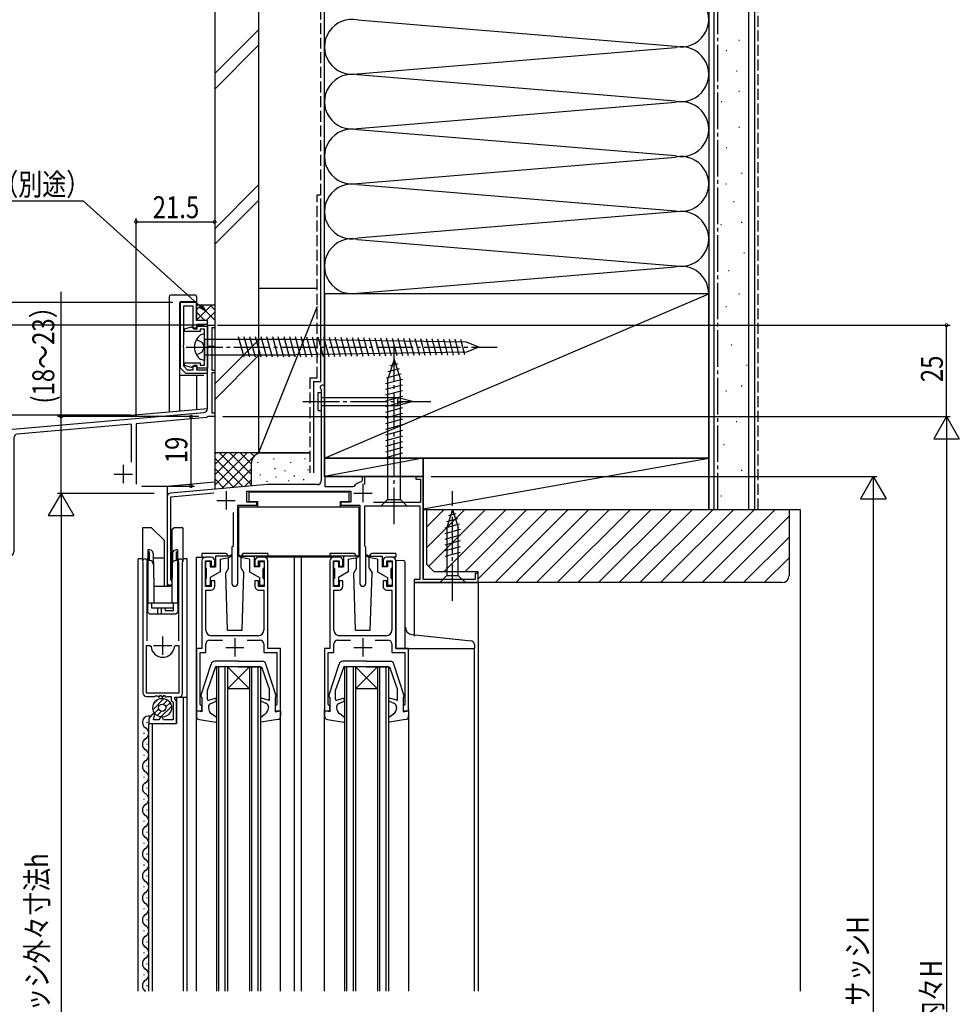
# Model space of a CAD drawing. Extents: x 0 to 990, y 0 to 1603.
# Drawn here: x 177 to 434, y 983 to 1253 of the extents above; entities that cross this region are included whole.
import ezdxf

# ---------------------------------------------------------------- set-up
doc = ezdxf.new("R2010")
doc.units = 0
doc.linetypes.add('YCENTER_1', pattern=[13, 10, -1, 1, -1])
doc.linetypes.add('YHIDDEN_1', pattern=[4, 3, -1])
doc.layers.get('0').update_dxf_attribs({"linetype": 'CONTINUOUS'})
for name, color, linetype in [('YKK_11', 7, 'CONTINUOUS'), ('YKK_12', 2, 'CONTINUOUS'), ('YKK_13', 4, 'CONTINUOUS'), ('YKK_D', 6, 'CONTINUOUS'), ('YSS_K', 3, 'CONTINUOUS')]:
    doc.layers.add(name, color=color, linetype=linetype)
doc.styles.get("Standard").update_dxf_attribs({"font": 'txt', "bigfont": 'BIGFONT'})

# ---------------------------------------------------------------- blocks, each defined once
blk = doc.blocks.new('YKKAP-23')
at = {"color": 0, "linetype": 'ByBlock', "ltscale": 0.5}
for p, q in [((42, 53.95), (42.1, 53.73)), ((43, 30), (43, 54.4)), ((42.1, 53.73), (42.1, 28.8)), ((43.2, 29.8), (43, 30)), ((43.2, 27.2), (43.2, 29.8)), ((54, 30), (53.3, 30)), ((53.3, 30), (53.3, 28.86)), ((54, 27.87), (54, 30)), ((70, 30), (68, 30)), ((68, 30), (68, 29.3)), ((70, 1.9), (70, 30)), ((27.43, 27.8), (0.91, 25.48)), ((41.1, 27.8), (27.43, 27.8)), ((50.75, 27.2), (43.2, 27.2)), ((50.99, 27.32), (50.75, 27.2)), ((53.3, 28.86), (53.04, 28.57)), ((68, 29.3), (69.2, 29.3)), ((69.2, 29.3), (69.2, 22.9)), ((0, 24.48), (0, 1)), ((1, 24.48), (12.79, 25.52)), ((1, 1.8), (1, 24.48)), ((21.8, 23), (21.8, 26)), ((21.8, 26), (50.2, 26)), ((50.2, 26), (50.2, 23)), ((19.3, 0.8), (19.3, 22.2)), ((19.3, 22.2), (24.5, 22.2)), ((24.5, 23), (21.8, 23)), ((24.5, 22.2), (24.5, 23)), ((50.2, 23), (47.5, 23)), ((47.5, 23), (47.5, 22.2)), ((47.5, 22.2), (52.7, 22.2)), ((52.7, 22.2), (52.7, 0.8)), ((54, 11), (54, 22)), ((54, 22), (69.1, 22)), ((69.2, 22.9), (56.42, 22.9)), ((69.1, 22), (69.1, 1.9)), ((18, 20.18), (18, 11)), ((18, 11), (17.7, 10.7)), ((54.3, 10.7), (54, 11)), ((17.7, 10.7), (17.7, 0.8)), ((54.3, 0.8), (54.3, 10.7)), ((85, 3.5), (84.2, 3.5)), ((84.2, 3.5), (84.2, 1.9)), ((85, 1), (85, 3.5)), ((1.12, 1.56), (1, 1.8)), ((69.1, 1.9), (67.5, 1.9)), ((67.5, 1.9), (67.5, 1)), ((67.5, 1), (85, 1)), ((84.2, 1.9), (70, 1.9))]:
    blk.add_line(p, q, dxfattribs=at)
at = {"color": 2, "ltscale": 0.5}
for p, q in [((53.5, 28), (53.5, 23)), ((16.1, 26), (16.1, 21)), ((51, 25.5), (56, 25.5)), ((13.6, 23.5), (18.6, 23.5))]:
    blk.add_line(p, q, dxfattribs=at)
at = {"color": 0, "linetype": 'ByBlock', "ltscale": 0.5}
for centre, radius, start, end in [((42.4, 54.4), 0.6, 0, 228.1897), ((41.1, 28.8), 1, 270, 0), ((53.5, 25.5), 3.1, 98.4568, 143.9691), ((1, 24.48), 1, 95.0001, 180), ((0.7, 1), 0.7, 179.9988, 53.1273), ((18.5, 0.8), 0.8, 179.9989, 359.9989), ((53.5, 0.8), 0.8, 180, 0)]:
    blk.add_arc(centre, radius, start, end, dxfattribs=at)
blk = doc.blocks.new('YKKAP-27')
at = {"color": 0, "linetype": 'ByBlock', "ltscale": 0.5}
for p, q in [((93.5, 40.17), (93.5, 63)), ((93.5, 63), (95.5, 63)), ((95.5, 62.3), (94.7, 62.3)), ((94.7, 62.3), (94.7, 50.7)), ((95.5, 63), (95.5, 62.3)), ((94.7, 50.7), (95.5, 50.7)), ((95.5, 50), (94.7, 50)), ((94.7, 50), (94.7, 39)), ((95.5, 50.7), (95.5, 50)), ((39.2, 34.5), (92.59, 39.17)), ((93.23, 37.72), (74, 36.04)), ((93.45, 37.86), (93.23, 37.72)), ((93.71, 38), (93.45, 37.86)), ((95.5, 38), (93.71, 38)), ((94.7, 39), (95.5, 39)), ((95.5, 39), (95.5, 38)), ((72.8, 35.93), (41.51, 33.2)), ((72.8, 25.53), (72.8, 35.93)), ((74, 36.04), (74, 19.5)), ((0, 1), (0, 32.5)), ((2, 34.5), (39.2, 34.5)), ((17.3, 33), (6.62, 33)), ((17.6, 32.7), (17.3, 33)), ((17.8, 32.5), (17.6, 32.7)), ((22.8, 32.5), (17.8, 32.5)), ((23, 32.7), (22.8, 32.5)), ((23.3, 33), (23, 32.7)), ((38.4, 33), (23.3, 33)), ((39.4, 9), (39.4, 32)), ((40.6, 32.2), (40.6, 1)), ((1.2, 27.73), (1.2, 9)), ((1.2, 9), (2.4, 9)), ((37.9, 9), (39.4, 9)), ((2.5, 8), (1, 8)), ((1, 8), (1, 1)), ((2.5, 6.5), (2.5, 8)), ((3.4, 6.5), (2.5, 6.5)), ((3.4, 8), (3.4, 6.5)), ((36.9, 6.5), (36.9, 8)), ((37.8, 6.5), (36.9, 6.5)), ((39.3, 8), (37.8, 8)), ((37.8, 8), (37.8, 6.5)), ((39.3, 1), (39.3, 8)), ((1, 1), (2.5, 1)), ((2.4, 0), (1, 0)), ((2.5, 1), (2.5, 2.5)), ((2.5, 2.5), (3.4, 2.5)), ((3.4, 2.5), (3.4, 1)), ((36.9, 1), (36.9, 2.5)), ((36.9, 2.5), (37.8, 2.5)), ((37.8, 2.5), (37.8, 1)), ((37.8, 1), (39.3, 1)), ((39.6, 0), (37.9, 0))]:
    blk.add_line(p, q, dxfattribs=at)
at = {"color": 2, "ltscale": 0.5}
for p, q in [((3.4, 33.4), (3.4, 28.4)), ((0.9, 30.9), (5.9, 30.9)), ((70.5, 24.8), (70.5, 19.8)), ((68, 22.3), (73, 22.3))]:
    blk.add_line(p, q, dxfattribs=at)
at = {"color": 0, "linetype": 'ByBlock', "ltscale": 0.5}
for centre, radius, start, end in [((92.5, 40.17), 1, 275, 0), ((2, 32.5), 2, 90, 180), ((38.4, 32), 1, 0, 90), ((41.6, 32.2), 1, 95, 180), ((2.4, 8), 1, 0, 90), ((37.9, 8), 1, 90, 180), ((1, 1), 1, 180, 270), ((2.4, 1), 1, 270, 0), ((37.9, 1), 1, 180, 270), ((39.6, 1), 1, 270, 0)]:
    blk.add_arc(centre, radius, start, end, dxfattribs=at)
blk = doc.blocks.new('YKKAP-28')
at = {"color": 0, "linetype": 'ByBlock', "ltscale": 0.5}
for p, q in [((117.496913, 493.502082), (117.496913, 469.502128)), ((119.996913, 494.502098), (118.496913, 494.502098)), ((118.496913, 486.502128), (118.496913, 493.502128)), ((118.496913, 493.502128), (119.996913, 493.502128)), ((119.996913, 493.502128), (119.996913, 492.002098)), ((120.996913, 492.002098), (120.996913, 493.502067)), ((131.996913, 493.502098), (131.996913, 492.002098)), ((134.496913, 494.502113), (132.996913, 494.502113)), ((132.996913, 492.002098), (132.996913, 493.502128)), ((132.996913, 493.502128), (134.496913, 493.502128)), ((134.496913, 493.502128), (134.496913, 486.502128)), ((135.496913, 469.502111), (135.496913, 493.502098)), ((119.996913, 492.002098), (120.996913, 492.002098)), ((131.996913, 492.002098), (132.996913, 492.002098)), ((120.996913, 488.002113), (119.996913, 488.002113)), ((119.996913, 488.002113), (119.996913, 486.502128)), ((120.996913, 486.502113), (120.996913, 488.002113)), ((132.996913, 488.002113), (131.996913, 488.002113)), ((131.996913, 488.002113), (131.996913, 486.502128)), ((132.996913, 486.502128), (132.996913, 488.002113)), ((119.996913, 486.502128), (118.496913, 486.502128)), ((118.596904, 474.502099), (118.596904, 485.502128)), ((118.596904, 485.502128), (119.996913, 485.502128)), ((134.496913, 486.502128), (132.996913, 486.502128)), ((132.996913, 485.502128), (134.396907, 485.502128)), ((134.396907, 485.502128), (134.396907, 474.502112)), ((119.596904, 471.802116), (123.114612, 471.802116)), ((132.896909, 473.002112), (120.096906, 473.002099)), ((129.879236, 471.80207), (133.396907, 471.80207)), ((117.496913, 469.502128), (115.996913, 469.502128)), ((115.996913, 469.502128), (115.996913, 452.502128)), ((116.99691, 454.202128), (116.99691, 468.402122)), ((116.99691, 468.402122), (118.596904, 468.402122)), ((118.596904, 468.402122), (118.596904, 470.802116)), ((134.396907, 470.80207), (134.396907, 468.402107)), ((134.396907, 468.402107), (137.996901, 468.402107)), ((138.996913, 469.502131), (135.496913, 469.502111)), ((137.996901, 468.402107), (137.996901, 454.20212)), ((138.996913, 452.502128), (138.996913, 469.502131)), ((115.996913, 452.502128), (117.496913, 452.502128)), ((117.19691, 454.002128), (116.99691, 454.202128)), ((117.496913, 453.702125), (117.196895, 454.002128)), ((117.496913, 452.502128), (117.496913, 453.70211)), ((137.796901, 454.00212), (137.496906, 453.702125)), ((137.496913, 453.702125), (137.496913, 452.502128)), ((137.496913, 452.502128), (138.996913, 452.502128)), ((137.996901, 454.20212), (137.796901, 454.00212))]:
    blk.add_line(p, q, dxfattribs=at)
at = {"color": 2, "ltscale": 0.5}
for p, q in [((126.496913, 472.302101), (126.496913, 467.302101)), ((123.996913, 469.802101), (128.996913, 469.802101))]:
    blk.add_line(p, q, dxfattribs=at)
at = {"color": 0, "linetype": 'ByBlock', "ltscale": 0.5}
for centre, radius, start, end in [((118.496913, 493.502082), 1.000015, 89.99998128, 180.00001985), ((119.996913, 493.502082), 1, 0, 90.00089801), ((132.996913, 493.502098), 1.000015, 89.99998128, 180.00001985), ((134.496913, 493.502098), 1, 0, 89.99998128), ((119.996913, 486.502128), 1, 270.00000112, 359.99912296), ((132.996913, 486.502128), 1, 180.00001985, 270.00000112), ((120.096904, 474.502099), 1.5, 180.00001985, 270.00000112), ((132.896907, 474.502112), 1.5, 270.00000112, 0), ((119.596904, 470.802116), 1, 89.99998128, 180.00001985), ((133.396907, 470.80207), 1, 0, 89.99998128)]:
    blk.add_arc(centre, radius, start, end, dxfattribs=at)
blk = doc.blocks.new('YKKAP-26')
at = {"color": 2, "ltscale": 0.5}
for p, q in [((5.5, 26.2), (5.5, 21.2)), ((3, 23.7), (8, 23.7))]:
    blk.add_line(p, q, dxfattribs=at)
at = {"color": 0, "linetype": 'ByBlock', "ltscale": 0.5}
blk.add_lwpolyline([(1.2, 22.4), (1.2, 1.07), (1.23, 0.94, -1.61588), (0.07, 0.94), (0.1, 1.07), (0.1, 36.6, -0.414213), (1.1, 37.6), (3.28, 37.6), (3.54, 37.45), (4.04, 37.42), (4.42, 37.93), (4.92, 37.27), (5.42, 37.93), (5.92, 37.27), (6.26, 37.72), (6.58, 37.72), (6.82, 37.6), (7.8, 37.6), (7.8, 38.71), (8.3, 39.21), (8.3, 44), (5.73, 44), (5.22, 43.1), (4.98, 43.1), (4.46, 44), (2.93, 44), (3.36, 42.4), (2.8, 42.4), (2.14, 43.06, -0.198912), (1.7, 44.12), (1.7, 45), (9.3, 45), (9.3, 38.8), (8.8, 38.3), (8.8, 37.8), (9.9, 37.8, -0.414213), (10.9, 36.8), (10.9, 1.07), (10.93, 0.94, -1.615918), (9.77, 0.94), (9.8, 1.07), (9.8, 22.4)], format="xyb", dxfattribs=at)
blk.add_lwpolyline([(9.9, 23.7), (9.9, 36.7), (1.1, 36.7), (1.1, 23.7), (2.01, 23.7), (2.31, 23.97, -0.917659), (8.69, 23.97), (8.99, 23.7)], format="xyb", close=True, dxfattribs=at)
blk.add_lwpolyline([(9.9, 23.7), (9.9, 36.7)], dxfattribs=at)
blk = doc.blocks.new('YKKAP-29')
at = {"color": 0, "linetype": 'ByBlock', "ltscale": 0.5}
for p, q in [((152.496928, 493.502082), (152.496928, 469.502128)), ((154.996928, 494.502098), (153.496928, 494.502098)), ((153.496928, 486.502128), (153.496928, 493.502128)), ((153.496928, 493.502128), (154.996928, 493.502128)), ((154.996928, 493.502128), (154.996928, 492.002098)), ((155.996928, 492.002098), (155.996928, 493.502067)), ((166.996928, 493.502098), (166.996928, 492.002098)), ((169.496928, 494.502113), (167.996928, 494.502113)), ((167.996928, 492.002098), (167.996928, 493.502128)), ((167.996928, 493.502128), (169.496928, 493.502128)), ((169.496928, 493.502128), (169.496928, 486.502128)), ((170.496928, 469.502111), (170.496928, 493.502098)), ((154.996928, 492.002098), (155.996928, 492.002098)), ((166.996928, 492.002098), (167.996928, 492.002098)), ((155.996928, 488.002113), (154.996928, 488.002113)), ((154.996928, 488.002113), (154.996928, 486.502128)), ((155.996928, 486.502113), (155.996928, 488.002113)), ((167.996928, 488.002113), (166.996928, 488.002113)), ((166.996928, 488.002113), (166.996928, 486.502128)), ((167.996928, 486.502128), (167.996928, 488.002113)), ((154.996928, 486.502128), (153.496928, 486.502128)), ((153.596919, 474.502099), (153.596919, 485.502128)), ((153.596919, 485.502128), (154.996928, 485.502128)), ((169.496928, 486.502128), (167.996928, 486.502128)), ((167.996928, 485.502128), (169.396922, 485.502128)), ((169.396922, 485.502128), (169.396922, 474.502112)), ((154.596919, 471.802116), (158.114628, 471.802116)), ((167.896924, 473.002112), (155.096921, 473.002099)), ((164.879251, 471.80207), (168.396922, 471.80207)), ((152.496928, 469.502128), (150.996928, 469.502128)), ((150.996928, 469.502128), (150.996928, 452.502128)), ((151.996925, 454.202128), (151.996925, 468.402122)), ((151.996925, 468.402122), (153.596919, 468.402122)), ((153.596919, 468.402122), (153.596919, 470.802116)), ((169.396922, 470.80207), (169.396922, 468.402107)), ((169.396922, 468.402107), (172.996916, 468.402107)), ((173.996928, 469.502131), (170.496928, 469.502111)), ((172.996916, 468.402107), (172.996916, 454.20212)), ((173.996928, 452.502128), (173.996928, 469.502131)), ((150.996928, 452.502128), (152.496928, 452.502128)), ((152.196925, 454.002128), (151.996925, 454.202128)), ((152.496928, 453.702125), (152.19691, 454.002128)), ((152.496928, 452.502128), (152.496928, 453.70211)), ((172.796916, 454.00212), (172.496922, 453.702125)), ((172.496928, 453.702125), (172.496928, 452.502128)), ((172.496928, 452.502128), (173.996928, 452.502128)), ((172.996916, 454.20212), (172.796916, 454.00212))]:
    blk.add_line(p, q, dxfattribs=at)
at = {"color": 2, "ltscale": 0.5}
for p, q in [((161.496928, 472.302101), (161.496928, 467.302101)), ((158.996928, 469.802101), (163.996928, 469.802101))]:
    blk.add_line(p, q, dxfattribs=at)
at = {"color": 0, "linetype": 'ByBlock', "ltscale": 0.5}
for centre, radius, start, end in [((153.496928, 493.502082), 1.000015, 89.99998128, 180.00001985), ((154.996928, 493.502082), 1, 0, 90.00089801), ((167.996928, 493.502098), 1.000015, 89.99998128, 180.00001985), ((169.496928, 493.502098), 1, 0, 89.99998128), ((154.996928, 486.502128), 1, 270.00000112, 359.99912296), ((167.996928, 486.502128), 1, 180.00001985, 270.00000112), ((155.096919, 474.502099), 1.5, 180.00001985, 270.00000112), ((167.896922, 474.502112), 1.5, 270.00000112, 0), ((154.596919, 470.802116), 1, 89.99998128, 180.00001985), ((168.396922, 470.80207), 1, 0, 89.99998128)]:
    blk.add_arc(centre, radius, start, end, dxfattribs=at)
blk = doc.blocks.new('YKKAP-5')
at = {"color": 0, "linetype": 'ByBlock', "ltscale": 0.5}
blk.add_lwpolyline([(6.3, 0), (6.3, 11.5), (3.55, 11.5), (3.55, 10.8), (2.59, 10.8), (2.3, 11.05), (1.92, 11.29), (0, 10.77), (0, 10), (4.35, 10), (4.35, 10.7), (5.5, 10.7), (5.5, 0.8), (4.35, 0.8), (4.35, 1.5), (0, 1.5), (0, 0.73), (1.92, 0.21), (2.3, 0.45), (2.59, 0.7), (3.55, 0.7), (3.55, 0)], close=True, dxfattribs=at)
blk = doc.blocks.new('YKKAP-6')
at = {"color": 0, "linetype": 'ByBlock', "ltscale": 0.5}
blk.add_lwpolyline([(0, 19.4), (0, 1.5), (1.5, 0), (7.5, 0), (7.5, 0.9), (4.6, 0.9), (4.6, 1.9), (3.5, 1.9), (3.5, 0.9), (2.01, 0.9), (1, 1.91), (1, 6.94), (0.88, 7.13), (0.88, 7.67), (1, 7.86), (1, 18.4), (3.5, 18.4), (3.5, 12.4), (4.6, 12.4), (4.6, 13.4), (7.5, 13.4), (7.5, 14.4), (4.5, 14.4), (4.5, 19.4)], close=True, dxfattribs=at)

msp = doc.modelspace()

# ---------------------------------------------------------------- linework, layer by layer
at = {"layer": 'YKK_12', "linetype": 'Continuous'}
for p, q in [((228.66, 1163.4), (230.66, 1163.4)), ((228.66, 1146.36), (228.66, 1163.4)), ((230.66, 1163.4), (230.66, 1124.24)), ((260.5, 1152.71), (260.66, 1152.71)), ((260.66, 1152.71), (260.66, 1127.71)), ((207.66, 1144.5), (133.36, 1144.5)), ((207.66, 1144.5), (228.66, 1146.34)), ((217.66, 1125.11), (230.66, 1126.24)), ((260.66, 1127.71), (287.66, 1127.71)), ((287.66, 1127.71), (287.66, 1100.01)), ((217.66, 1125.11), (217.66, 1097.71)), ((209.76, 987.02), (209.76, 1105.21)), ((210.96, 1105.21), (209.76, 1105.21)), ((223.16, 1105.21), (221.96, 1105.21)), ((223.16, 987.02), (223.16, 1105.21)), ((225.66, 987.02), (225.66, 1105.71)), ((225.66, 1105.71), (228.16, 1105.71)), ((225.66, 1105.71), (228.16, 1105.71)), ((250.66, 1105.7), (244.36, 1105.71)), ((250.66, 1105.7), (244.36, 1105.71)), ((263.16, 1105.71), (250.66, 1105.71)), ((263.16, 1105.71), (250.66, 1105.71)), ((252.36, 1105.71), (252.36, 987.02)), ((253.66, 1106), (253.66, 1105.71)), ((254.36, 987.02), (254.36, 1105.71)), ((255.66, 1106), (255.66, 1105.71)), ((280.16, 1105.71), (279.36, 1105.71)), ((280.16, 1105.71), (279.36, 1105.71)), ((302.66, 1098.71), (285.16, 1098.71)), ((285.16, 1098.71), (285.16, 1084.12)), ((302.66, 1098.71), (302.66, 987.02)), ((301.66, 987.02), (301.66, 1080.67)), ((231.16, 1075.71), (231.16, 987.02)), ((234.16, 1075.71), (231.16, 1075.71)), ((231.76, 987.02), (231.76, 1075.71)), ((233.56, 987.02), (233.56, 1075.71)), ((234.16, 1075.71), (234.16, 987.02)), ((234.16, 1075.71), (240.16, 1069.71)), ((240.16, 1075.71), (234.16, 1075.71)), ((240.16, 1075.71), (234.16, 1069.71)), ((240.16, 1075.71), (240.16, 987.02)), ((243.16, 1075.71), (240.16, 1075.71)), ((240.76, 987.02), (240.76, 1075.71)), ((242.56, 987.02), (242.56, 1075.71)), ((243.16, 1075.71), (243.16, 987.02)), ((266.16, 1075.71), (266.16, 987.02)), ((269.16, 1075.71), (266.16, 1075.71)), ((266.76, 987.02), (266.76, 1075.71)), ((268.56, 987.02), (268.56, 1075.71)), ((269.16, 1075.71), (269.16, 987.02)), ((275.16, 1075.71), (269.16, 1075.71)), ((269.16, 1075.71), (275.16, 1069.71)), ((275.16, 1075.71), (269.16, 1069.71)), ((275.16, 1075.71), (275.16, 987.02)), ((278.16, 1075.71), (275.16, 1075.71)), ((275.76, 987.02), (275.76, 1075.71)), ((277.56, 987.02), (277.56, 1075.71)), ((278.16, 1075.71), (278.16, 987.02)), ((240.16, 1069.71), (234.16, 1069.71)), ((275.16, 1069.71), (269.16, 1069.71)), ((220.26, 1067.41), (223.16, 1067.41)), ((220.26, 1067.41), (220.26, 1060.21)), ((222.16, 987.02), (222.16, 1067.41)), ((248.66, 987.02), (248.66, 1064.01)), ((260.66, 987.02), (260.66, 1064.01)), ((283.66, 1064.01), (283.66, 987.02)), ((212.16, 1060.42), (212.16, 1060.62)), ((212.66, 987.02), (212.66, 1060.21)), ((212.66, 1060.21), (220.26, 1060.21)), ((213.66, 987.02), (213.66, 1060.21)), ((211.4, 1057.42), (211.4, 1057.62)), ((212.16, 1054.42), (212.16, 1054.62)), ((211.4, 1051.42), (211.4, 1051.62)), ((212.16, 1048.42), (212.16, 1048.62)), ((211.4, 1045.42), (211.4, 1045.62)), ((212.16, 1042.42), (212.16, 1042.62)), ((211.4, 1039.42), (211.4, 1039.62)), ((212.16, 1036.42), (212.16, 1036.62)), ((211.4, 1033.42), (211.4, 1033.62)), ((212.16, 1030.42), (212.16, 1030.62)), ((211.4, 1027.42), (211.4, 1027.62)), ((212.16, 1024.42), (212.16, 1024.62)), ((211.4, 1021.42), (211.4, 1021.62)), ((212.16, 1018.42), (212.16, 1018.62)), ((211.4, 1015.42), (211.4, 1015.62)), ((212.16, 1012.42), (212.16, 1012.62)), ((211.4, 1009.42), (211.4, 1009.62)), ((212.16, 1006.42), (212.16, 1006.62)), ((211.4, 1003.42), (211.4, 1003.62)), ((212.16, 1000.42), (212.16, 1000.62)), ((211.4, 997.42), (211.4, 997.62)), ((212.16, 994.42), (212.16, 994.62)), ((211.4, 991.42), (211.4, 991.62)), ((212.16, 988.42), (212.16, 988.62))]:
    msp.add_line(p, q, dxfattribs=at)
for centre, start, end in [((212.62, 1060.52), 73.1078, 240.8006), ((210.94, 1057.52), 299.1906, 60.8094), ((212.62, 1054.52), 119.1994, 240.8006), ((210.94, 1051.52), 299.1906, 60.8094), ((212.62, 1048.52), 119.1994, 240.8006), ((210.94, 1045.52), 299.1906, 60.8094), ((212.62, 1042.52), 119.1994, 240.8006), ((210.94, 1039.52), 299.1906, 60.8094), ((212.62, 1036.52), 119.1994, 240.8006), ((210.94, 1033.52), 299.1906, 60.8094), ((212.62, 1030.52), 119.1994, 240.8006), ((210.94, 1027.52), 299.1906, 60.8094), ((212.62, 1024.52), 119.1994, 240.8006), ((210.94, 1021.52), 299.1906, 60.8094), ((212.62, 1018.52), 119.1994, 240.8006), ((210.94, 1015.52), 299.1906, 60.8094), ((212.62, 1012.52), 119.1994, 240.8006), ((210.94, 1009.52), 299.1906, 60.8094), ((212.62, 1006.52), 119.1994, 240.8006), ((210.94, 1003.52), 299.1906, 60.8094), ((212.62, 1000.52), 119.1994, 240.8006), ((210.94, 997.52), 299.1906, 60.8094), ((212.62, 994.52), 119.1994, 240.8006), ((210.94, 991.52), 299.1906, 60.8094), ((212.62, 988.52), 119.1994, 240.8006)]:
    msp.add_arc(centre, 1.72, start, end, dxfattribs=at)
at = {"layer": 'YKK_13', "linetype": 'Continuous'}
for p, q in [((218.2, 1176.85), (218.2, 1145.43)), ((225.21, 1177.35), (218.7, 1177.35)), ((225.71, 1176.85), (225.71, 1170.35)), ((221, 1175.05), (221, 1155.35)), ((221.5, 1175.55), (225.71, 1175.55)), ((227.71, 1170.35), (225.71, 1170.35)), ((227.86, 1166.78), (226.88, 1166.51)), ((227.86, 1165.2), (227.86, 1166.78)), ((238.67, 1160.32), (237.17, 1165.9)), ((240.22, 1160.32), (238.73, 1165.9)), ((241.77, 1160.32), (240.28, 1165.9)), ((243.33, 1160.32), (241.83, 1165.9)), ((244.88, 1160.32), (243.38, 1165.9)), ((246.43, 1160.32), (244.94, 1165.9)), ((247.98, 1160.34), (246.5, 1165.88)), ((249.54, 1160.32), (248.04, 1165.9)), ((251.09, 1160.32), (249.6, 1165.9)), ((252.64, 1160.32), (251.15, 1165.9)), ((254.2, 1160.32), (252.7, 1165.9)), ((255.74, 1160.34), (254.26, 1165.88)), ((257.29, 1160.37), (255.82, 1165.86)), ((258.84, 1160.39), (257.38, 1165.83)), ((260.38, 1160.41), (258.94, 1165.81)), ((261.93, 1160.44), (260.5, 1165.79)), ((263.48, 1160.46), (262.06, 1165.76)), ((265.02, 1160.48), (263.62, 1165.74)), ((266.57, 1160.51), (265.18, 1165.72)), ((268.12, 1160.53), (266.73, 1165.69)), ((269.66, 1160.55), (268.29, 1165.67)), ((271.21, 1160.58), (269.85, 1165.64)), ((272.76, 1160.6), (271.41, 1165.62)), ((252.86, 1165.2), (227.86, 1165.2)), ((227.86, 1165.2), (227.86, 1161)), ((299.48, 1164.5), (252.86, 1165.2)), ((274.3, 1160.62), (272.97, 1165.6)), ((275.85, 1160.65), (274.53, 1165.57)), ((277.4, 1160.67), (276.09, 1165.55)), ((278.94, 1160.69), (277.65, 1165.53)), ((280.49, 1160.72), (279.21, 1165.5)), ((282.04, 1160.74), (280.77, 1165.48)), ((283.58, 1160.76), (282.33, 1165.46)), ((285.13, 1160.78), (283.89, 1165.43)), ((286.68, 1160.81), (285.44, 1165.41)), ((288.22, 1160.83), (287, 1165.39)), ((289.77, 1160.85), (288.56, 1165.36)), ((291.32, 1160.88), (290.12, 1165.34)), ((292.86, 1160.9), (291.68, 1165.32)), ((294.41, 1160.92), (293.24, 1165.29)), ((295.96, 1160.95), (294.8, 1165.27)), ((297.5, 1160.97), (296.36, 1165.25)), ((299.05, 1160.99), (297.92, 1165.22)), ((302.86, 1163.1), (299.48, 1164.5)), ((302.86, 1163.1), (299.48, 1161.7)), ((227.86, 1161), (252.86, 1161)), ((227.86, 1161), (227.86, 1159.43)), ((299.48, 1161.7), (252.86, 1161)), ((227.86, 1159.43), (226.88, 1159.69)), ((279.66, 1159.71), (277.91, 1154.16)), ((280.6, 1158.56), (278.55, 1158.01)), ((279.66, 1159.71), (281.41, 1154.16)), ((227.71, 1155.35), (221, 1155.35)), ((221, 1155.35), (221, 1145.67)), ((225.71, 1155.35), (225.71, 1146.08)), ((281.5, 1155.69), (277.48, 1154.62)), ((281.05, 1157.13), (278.01, 1156.31)), ((281.95, 1154.26), (277.36, 1153.03)), ((281.96, 1152.71), (277.36, 1151.48)), ((277.91, 1154.16), (277.91, 1121.46)), ((281.41, 1121.46), (281.41, 1154.16)), ((258.93, 1150.67), (259.76, 1150.67)), ((258.93, 1145.74), (258.93, 1150.67)), ((259.76, 1150.67), (259.76, 1145.74)), ((281.96, 1151.16), (277.36, 1149.93)), ((281.96, 1149.61), (277.36, 1148.37)), ((280.84, 1149.26), (259.76, 1149.26)), ((259.76, 1147.16), (280.84, 1147.16)), ((281.96, 1148.05), (277.36, 1146.82)), ((280.7, 1148.21), (284.76, 1148.21)), ((284.76, 1148.21), (280.84, 1149.26)), ((284.76, 1148.21), (280.84, 1147.16)), ((258.93, 1145.74), (259.76, 1145.74)), ((281.96, 1146.5), (277.36, 1145.27)), ((281.96, 1144.95), (277.36, 1143.71)), ((281.96, 1143.39), (277.36, 1142.16)), ((281.96, 1141.84), (277.36, 1140.61)), ((281.96, 1140.29), (277.36, 1139.06)), ((281.96, 1138.74), (277.36, 1137.5)), ((281.96, 1137.18), (277.36, 1135.95)), ((281.96, 1135.63), (277.36, 1134.4)), ((281.96, 1134.08), (277.36, 1132.84)), ((239.96, 1123.51), (267.36, 1123.51)), ((239.96, 1123.51), (239.96, 1120.91)), ((267.36, 1123.51), (267.36, 1120.91)), ((239.96, 1120.91), (242.36, 1120.91)), ((242.36, 1120.91), (242.36, 1119.41)), ((264.96, 1120.91), (267.36, 1120.91)), ((264.96, 1120.91), (264.96, 1119.41)), ((276.16, 1119.71), (277.91, 1121.46)), ((277.91, 1121.46), (281.41, 1121.46)), ((283.16, 1119.71), (281.41, 1121.46)), ((237.26, 1106), (237.26, 1119.41)), ((237.26, 1119.41), (270.06, 1119.41)), ((270.06, 1119.41), (270.06, 1106)), ((276.16, 1119.71), (283.16, 1119.71)), ((295.66, 1118.71), (294.11, 1113.79)), ((296.6, 1117.56), (294.55, 1117.01)), ((295.66, 1118.71), (297.21, 1113.79)), ((297.5, 1114.69), (293.56, 1113.64)), ((297.05, 1116.13), (294.01, 1115.31)), ((210.96, 1113.71), (210.96, 1104.71)), ((213.38, 1113.71), (210.96, 1113.71)), ((216.96, 1110.25), (213.38, 1113.71)), ((218.96, 1113.21), (219.46, 1113.71)), ((218.96, 1113.21), (218.96, 1099.96)), ((221.96, 1113.71), (219.46, 1113.71)), ((221.96, 1113.71), (221.96, 1104.53)), ((297.76, 1113.21), (293.56, 1112.09)), ((294.11, 1113.79), (294.11, 1100.66)), ((297.21, 1100.66), (297.21, 1113.79)), ((216.96, 1097.71), (216.96, 1110.25)), ((297.76, 1111.66), (293.56, 1110.53)), ((297.76, 1110.11), (293.56, 1108.98)), ((212.81, 1107.71), (212.41, 1107.71)), ((212.41, 1107.71), (212.41, 1093.21)), ((212.81, 1104.95), (212.81, 1107.23)), ((213.81, 1106.71), (214.01, 1097.71)), ((219.11, 1106.71), (218.91, 1097.71)), ((220.51, 1107.71), (220.11, 1107.71)), ((220.11, 1107.23), (220.11, 1104.95)), ((220.51, 1107.71), (220.51, 1093.21)), ((227.16, 1106.71), (227.16, 1105.71)), ((233.4, 1106.71), (227.16, 1106.71)), ((245.16, 1106.71), (238.9, 1106.71)), ((245.16, 1106.71), (245.16, 1105.71)), ((268.4, 1106.71), (262.16, 1106.71)), ((262.16, 1106.71), (262.16, 1105.71)), ((280.16, 1106.71), (273.9, 1106.71)), ((280.16, 1106.71), (280.16, 1105.71)), ((297.76, 1108.55), (293.56, 1107.43)), ((297.76, 1107), (293.56, 1105.87)), ((212.31, 1105.41), (212.31, 1090.71)), ((212.41, 1105.41), (212.31, 1105.41)), ((212.87, 1104.76), (212.41, 1104.76)), ((216.96, 1105.41), (213.84, 1105.41)), ((219.08, 1105.41), (218.96, 1105.41)), ((220.51, 1104.76), (220.04, 1104.76)), ((220.51, 1105.41), (220.61, 1105.41)), ((220.61, 1105.41), (220.61, 1090.71)), ((228.16, 1104.21), (228.16, 1102.81)), ((229.16, 1104.51), (228.46, 1104.51)), ((229.46, 1104.21), (229.46, 1103.01)), ((230.86, 1105.91), (230.86, 1103.01)), ((234.56, 1105.91), (230.86, 1105.91)), ((232.16, 1105.11), (234.56, 1105.61)), ((232.16, 1105.11), (232.16, 1101.71)), ((234.4, 1102.71), (234.4, 1105.57)), ((234.56, 1105.91), (235.36, 1106.37)), ((234.56, 1105.61), (235.36, 1106.14)), ((237.76, 1105.91), (236.96, 1106.37)), ((237.76, 1105.61), (236.96, 1106.14)), ((237.26, 1106), (270.06, 1106)), ((237.76, 1105.91), (241.46, 1105.91)), ((240.16, 1105.11), (237.76, 1105.61)), ((237.9, 1102.71), (237.9, 1105.58)), ((240.16, 1105.11), (240.16, 1101.71)), ((241.46, 1105.91), (241.46, 1103.01)), ((242.86, 1104.21), (242.86, 1103.01)), ((243.16, 1104.51), (243.86, 1104.51)), ((244.16, 1104.21), (244.16, 1102.81)), ((263.16, 1104.21), (263.16, 1102.81)), ((264.16, 1104.51), (263.46, 1104.51)), ((264.46, 1104.21), (264.46, 1103.01)), ((265.86, 1105.91), (265.86, 1103.01)), ((269.56, 1105.91), (265.86, 1105.91)), ((267.16, 1105.11), (269.56, 1105.61)), ((267.16, 1105.11), (267.16, 1101.71)), ((269.4, 1102.71), (269.4, 1105.57)), ((269.56, 1105.91), (270.36, 1106.37)), ((269.56, 1105.61), (270.36, 1106.14)), ((272.76, 1105.91), (271.96, 1106.37)), ((272.76, 1105.61), (271.96, 1106.14)), ((272.76, 1105.91), (276.46, 1105.91)), ((275.16, 1105.11), (272.76, 1105.61)), ((272.9, 1102.71), (272.9, 1105.58)), ((275.16, 1105.11), (275.16, 1101.71)), ((276.46, 1105.91), (276.46, 1103.01)), ((277.86, 1104.21), (277.86, 1103.01)), ((278.16, 1104.51), (278.86, 1104.51)), ((279.16, 1104.21), (279.16, 1102.81)), ((280.15, 1104.87), (280.15, 1080.84)), ((280.15, 1104.87), (282.28, 1104.76)), ((282.75, 1080.7), (282.75, 1104.26)), ((228.46, 1099.91), (228.46, 1102.51)), ((229.46, 1103.01), (230.86, 1103.01)), ((232.16, 1101.71), (229.46, 1100.15)), ((234.4, 1102.71), (233.66, 1101.41)), ((234.15, 1085.71), (233.66, 1101.41)), ((237.9, 1102.71), (238.65, 1101.41)), ((238.15, 1085.71), (238.65, 1101.41)), ((240.16, 1101.71), (242.86, 1100.15)), ((242.86, 1103.01), (241.46, 1103.01)), ((243.86, 1099.91), (243.86, 1102.51)), ((263.46, 1099.91), (263.46, 1102.51)), ((264.46, 1103.01), (265.86, 1103.01)), ((267.16, 1101.71), (264.46, 1100.15)), ((269.4, 1102.71), (268.66, 1101.41)), ((269.15, 1085.71), (268.66, 1101.41)), ((272.9, 1102.71), (273.65, 1101.41)), ((273.15, 1085.71), (273.65, 1101.41)), ((275.16, 1101.71), (277.86, 1100.15)), ((277.86, 1103.01), (276.46, 1103.01)), ((278.86, 1099.91), (278.86, 1102.51)), ((228.16, 1099.61), (228.16, 1098.21)), ((229.46, 1100.15), (229.46, 1098.21)), ((242.86, 1100.15), (242.86, 1098.21)), ((244.16, 1099.61), (244.16, 1098.21)), ((263.16, 1099.61), (263.16, 1098.21)), ((264.46, 1100.15), (264.46, 1098.21)), ((277.86, 1100.15), (277.86, 1098.21)), ((279.16, 1099.61), (279.16, 1098.21)), ((292.16, 1098.71), (294.11, 1100.66)), ((292.16, 1098.71), (299.16, 1098.71)), ((294.11, 1100.66), (297.21, 1100.66)), ((299.16, 1098.71), (297.21, 1100.66)), ((214.01, 1097.71), (214.01, 1093.21)), ((214.5, 1097.71), (218.42, 1097.71)), ((218.91, 1097.71), (218.91, 1093.21)), ((228.46, 1097.91), (229.16, 1097.91)), ((243.86, 1097.91), (243.16, 1097.91)), ((263.46, 1097.91), (264.16, 1097.91)), ((278.86, 1097.91), (278.16, 1097.91)), ((212.41, 1093.21), (220.51, 1093.21)), ((213.51, 1091.71), (213.51, 1093.21)), ((219.41, 1091.71), (219.41, 1093.21)), ((212.81, 1090.21), (212.31, 1090.71)), ((216.86, 1091.71), (213.51, 1091.71)), ((215.01, 1091.71), (215.01, 1090.21)), ((216.01, 1091.71), (216.01, 1090.21)), ((219.41, 1091.71), (216.86, 1091.71)), ((217.11, 1091.71), (217.11, 1091.01)), ((219.41, 1091.01), (217.11, 1091.01)), ((219.41, 1091.01), (219.41, 1091.71)), ((220.61, 1090.71), (220.11, 1090.21)), ((212.81, 1090.21), (220.11, 1090.21)), ((234.15, 1085.71), (238.15, 1085.71)), ((269.15, 1085.71), (273.15, 1085.71)), ((284.57, 1084.53), (300.75, 1082.79)), ((280.26, 1080.71), (301.66, 1080.71)), ((301.66, 1081.79), (301.66, 1080.71)), ((237.16, 1077.21), (230.65, 1077.21)), ((237.16, 1077.21), (243.67, 1077.21)), ((272.16, 1077.21), (265.65, 1077.21)), ((272.16, 1077.21), (278.67, 1077.21)), ((226.87, 1067.79), (229.68, 1076.44)), ((230.91, 1075.71), (228.66, 1069.41)), ((237.16, 1075.71), (230.91, 1075.71)), ((237.16, 1075.71), (243.41, 1075.71)), ((243.41, 1075.71), (245.66, 1069.41)), ((247.45, 1067.79), (244.64, 1076.44)), ((261.87, 1067.79), (264.68, 1076.44)), ((265.91, 1075.71), (263.66, 1069.41)), ((272.16, 1075.71), (265.91, 1075.71)), ((272.16, 1075.71), (278.41, 1075.71)), ((278.41, 1075.71), (280.66, 1069.41)), ((282.45, 1067.79), (279.64, 1076.44)), ((228.66, 1066.74), (228.66, 1069.41)), ((245.66, 1066.74), (245.66, 1069.41)), ((263.66, 1066.74), (263.66, 1069.41)), ((280.66, 1066.74), (280.66, 1069.41)), ((213.8, 1064.06), (216.76, 1067.03)), ((214.07, 1065.75), (215.07, 1066.75)), ((216.62, 1065.47), (217.76, 1066.61)), ((227.16, 1067.41), (227.16, 1063.41)), ((228.92, 1066.55), (230.58, 1067.06)), ((229.57, 1065.66), (230.88, 1066.21)), ((244.74, 1065.66), (243.44, 1066.21)), ((245.4, 1066.55), (243.74, 1067.06)), ((247.16, 1067.41), (247.16, 1063.41)), ((262.16, 1067.41), (262.16, 1063.41)), ((263.92, 1066.55), (265.58, 1067.06)), ((264.57, 1065.66), (265.88, 1066.21)), ((279.74, 1065.66), (278.44, 1066.21)), ((280.4, 1066.55), (278.74, 1067.06)), ((282.16, 1067.41), (282.16, 1063.41)), ((214.21, 1063.06), (215.36, 1064.21)), ((214.94, 1062.37), (216.11, 1063.54)), ((215.97, 1061.99), (218.83, 1064.86)), ((217.29, 1064.72), (218.46, 1065.89)), ((227.16, 1063.41), (225.66, 1063.71)), ((225.66, 1063.71), (225.66, 1062.26)), ((228.96, 1064.79), (228.96, 1064.46)), ((245.36, 1064.79), (245.36, 1064.46)), ((247.16, 1063.41), (248.66, 1063.71)), ((248.66, 1063.71), (248.66, 1062.26)), ((262.16, 1063.41), (260.66, 1063.71)), ((260.66, 1063.71), (260.66, 1062.26)), ((263.96, 1064.79), (263.96, 1064.46)), ((280.36, 1064.79), (280.36, 1064.46)), ((282.16, 1063.41), (283.66, 1063.71)), ((283.66, 1063.71), (283.66, 1062.26)), ((226.5, 1061.27), (230.93, 1060.55)), ((231.03, 1061.98), (229.82, 1062.81)), ((231.16, 1061.73), (231.16, 1060.75)), ((243.16, 1061.73), (243.16, 1060.75)), ((243.29, 1061.98), (244.49, 1062.81)), ((247.82, 1061.27), (243.39, 1060.55)), ((261.5, 1061.27), (265.93, 1060.55)), ((266.03, 1061.98), (264.82, 1062.81)), ((266.16, 1061.73), (266.16, 1060.75)), ((278.16, 1061.73), (278.16, 1060.75)), ((278.29, 1061.98), (279.49, 1062.81)), ((282.82, 1061.27), (278.39, 1060.55))]:
    msp.add_line(p, q, dxfattribs=at)
at = {"layer": 'YKK_13', "linetype": 'YCENTER_1'}
for p, q in [((222.86, 1163.1), (307.86, 1163.1)), ((225.69, 1165.2), (227.13, 1164.5)), ((227.13, 1164.5), (227.87, 1163.1)), ((227.13, 1161.7), (227.87, 1163.1)), ((279.66, 1114.71), (279.66, 1164.71)), ((225.69, 1161), (227.13, 1161.7)), ((254.76, 1148.21), (289.76, 1148.21)), ((295.66, 1093.71), (295.66, 1123.71))]:
    msp.add_line(p, q, dxfattribs=at)
at = {"layer": 'YKK_13', "linetype": 'Continuous'}
for radius in [2.55, 1]:
    msp.add_circle((216.31, 1064.52), radius, dxfattribs=at)
for centre, radius, start, end in [((218.7, 1176.85), 0.5, 90, 179.9966), ((225.21, 1176.85), 0.5, 359.9966, 90), ((221.5, 1175.05), 0.5, 89.9966, 179.9966), ((229.33, 1163.1), 4.2, 125.6468, 234.3532), ((281.67, 1148.61), 1.05, 142.2141, 202.7859), ((281.67, 1147.8), 1.05, 157.2141, 217.7859), ((212.81, 1106.71), 1, 0, 90), ((220.11, 1106.71), 1, 90, 180), ((233.4, 1105.71), 1, 11.5771, 90), ((238.9, 1105.71), 1, 90, 168.4231), ((268.4, 1105.71), 1, 11.5919, 90), ((273.9, 1105.71), 1, 90, 168.4356), ((212.87, 1103.76), 1, 1.2731, 90), ((220.04, 1103.76), 1, 90, 178.7269), ((228.46, 1104.21), 0.3, 90, 180), ((229.16, 1104.21), 0.3, 0, 90), ((243.16, 1104.21), 0.3, 90, 180), ((243.86, 1104.21), 0.3, 0, 90), ((263.46, 1104.21), 0.3, 90, 180), ((264.16, 1104.21), 0.3, 0, 90), ((278.16, 1104.21), 0.3, 90, 180), ((278.86, 1104.21), 0.3, 0, 90), ((282.25, 1104.26), 0.5, 0, 87), ((228.46, 1102.81), 0.3, 180, 270), ((243.86, 1102.81), 0.3, 270, 0), ((263.46, 1102.81), 0.3, 180, 270), ((278.86, 1102.81), 0.3, 270, 0), ((228.46, 1099.61), 0.3, 90, 180), ((243.86, 1099.61), 0.3, 0, 90), ((263.46, 1099.61), 0.3, 90, 180), ((278.86, 1099.61), 0.3, 0, 90), ((214.5, 1098.21), 0.5, 181.2731, 270), ((218.42, 1098.21), 0.5, 270, 358.7269), ((228.46, 1098.21), 0.3, 180, 270), ((229.16, 1098.21), 0.3, 270, 0), ((243.16, 1098.21), 0.3, 180, 270), ((243.86, 1098.21), 0.3, 270, 359.9996), ((263.46, 1098.21), 0.3, 180, 270), ((264.16, 1098.21), 0.3, 270, 0), ((278.16, 1098.21), 0.3, 180, 270), ((278.86, 1098.21), 0.3, 270, 359.9996), ((284.76, 1086.52), 2, 180, 264.6874), ((300.66, 1081.79), 1, 0, 84.6874), ((230.65, 1076.21), 1, 90, 166.673), ((243.67, 1076.21), 1, 13.327, 90), ((265.65, 1076.21), 1, 90, 166.673), ((278.67, 1076.21), 1, 13.3258, 90), ((227.16, 1067.71), 0.3, 164.2212, 269.9534), ((228.86, 1066.74), 0.2, 180, 287.1079), ((230.7, 1066.63), 0.454, 292.6246, 108.5128), ((243.61, 1066.63), 0.454, 72.938, 248.7989), ((245.46, 1066.74), 0.2, 252.8921, 0), ((247.16, 1067.71), 0.3, 270.0466, 15.7788), ((262.16, 1067.71), 0.3, 164.2212, 269.9534), ((263.86, 1066.74), 0.2, 180, 287.1079), ((265.7, 1066.63), 0.454, 292.6228, 108.5037), ((278.61, 1066.63), 0.454, 72.927, 248.8151), ((280.46, 1066.74), 0.2, 252.8921, 0), ((282.16, 1067.71), 0.3, 270.0466, 15.7788), ((229.96, 1064.74), 1, 112.6145, 180), ((230.96, 1064.46), 2, 180, 235.4039), ((243.36, 1064.46), 2, 304.5961, 0.007), ((244.36, 1064.74), 1, 0, 67.3855), ((264.96, 1064.74), 1, 112.6145, 180), ((265.96, 1064.46), 2, 180, 235.4039), ((278.36, 1064.46), 2, 304.5953, 0.007), ((279.36, 1064.74), 1, 0, 67.3855), ((226.66, 1062.26), 1, 180, 260.8114), ((230.96, 1060.75), 0.2, 260.802, 0), ((230.86, 1061.73), 0.3, 0, 55.417), ((243.46, 1061.73), 0.3, 124.5949, 180), ((243.36, 1060.75), 0.2, 180, 279.198), ((247.66, 1062.26), 1, 279.1886, 0), ((261.66, 1062.26), 1, 180, 260.8114), ((265.96, 1060.75), 0.2, 260.7934, 0), ((265.86, 1061.73), 0.3, 0, 55.4122), ((278.46, 1061.73), 0.3, 124.5686, 180), ((278.36, 1060.75), 0.2, 180, 279.2023), ((282.66, 1062.26), 1, 279.1886, 0)]:
    msp.add_arc(centre, radius, start, end, dxfattribs=at)
at = {"layer": 'YKK_D'}
for p, q in [((194.83, 1202.98), (140.29, 1202.98)), ((226.89, 1174.14), (194.83, 1202.98)), ((209.16, 1144.18), (209.16, 1198.35)), ((209.16, 1197.35), (230.66, 1197.35)), ((188.66, 1144.1), (188.66, 1178.2)), ((219.21, 1175.35), (112.36, 1175.35)), ((226.46, 1169.1), (112.36, 1169.1)), ((227.86, 1169.1), (112.36, 1169.1)), ((231.46, 1169.1), (431.66, 1169.1)), ((430.66, 1144.1), (430.66, 1169.1)), ((226.36, 1144.1), (187.66, 1144.1)), ((188.66, 1123.11), (188.66, 1144.1)), ((226.36, 1144.1), (223.16, 1144.1)), ((224.16, 1144.1), (224.16, 1125.1)), ((232.86, 1144.1), (431.66, 1144.1)), ((239.16, 1144.1), (431.66, 1144.1)), ((430.66, 1144.1), (427.16, 1138.04)), ((430.66, 1144.1), (434.16, 1138.04)), ((430.66, 1144.1), (430.66, 1131.98)), ((427.16, 1138.04), (434.16, 1138.04)), ((430.66, 1137.1), (430.66, 812.61)), ((289.86, 1127.71), (411.66, 1127.71)), ((410.66, 1127.71), (407.16, 1121.64)), ((410.66, 1127.71), (410.66, 1115.58)), ((410.66, 1127.71), (414.16, 1121.64)), ((188.66, 1123.11), (185.16, 1117.04)), ((214.15, 1123.11), (187.66, 1123.11)), ((214.15, 1123.11), (187.66, 1123.11)), ((188.66, 1123.11), (188.66, 1110.98)), ((188.66, 1123.11), (192.16, 1117.04)), ((210.73, 1125.1), (225.16, 1125.1)), ((407.16, 1121.64), (414.16, 1121.64)), ((410.66, 1120.71), (410.66, 866.61)), ((185.16, 1117.04), (192.16, 1117.04)), ((188.66, 1116.11), (188.66, 814.61))]:
    msp.add_line(p, q, dxfattribs=at)
at = {"layer": 'YKK_D', "linetype": 'ByBlock'}
for p, q in [((228.15, 1173.01), (226.59, 1173.81)), ((228.15, 1173.01), (226.89, 1174.14)), ((227.19, 1174.48), (228.15, 1173.01))]:
    msp.add_line(p, q, dxfattribs=at)
at = {"layer": 'YKK_D', "linetype": 'ByBlock', "const_width": 0.85}
for points in [[(209.26, 1197.35, 1), (209.05, 1197.35, 1)], [(230.55, 1197.35, 1), (230.76, 1197.35, 1)], [(430.66, 1169, 1), (430.66, 1169.21, 1)], [(188.66, 1144, 1), (188.66, 1144.21, 1)], [(224.16, 1144, 1), (224.16, 1144.21, 1)], [(224.16, 1125.21, 1), (224.16, 1124.99, 1)]]:
    msp.add_lwpolyline(points, format="xyb", close=True, dxfattribs=at)
at = {"layer": 'YSS_K', "color": 0, "linetype": 'Continuous'}
for p, q in [((230.66, 1312.1), (230.66, 1134.24)), ((242.66, 1312.1), (242.66, 1134.24)), ((365.66, 1312.1), (365.66, 1118.71)), ((378.16, 1312.1), (378.16, 1118.71)), ((259.66, 1153.71), (259.66, 1203.71)), ((365.66, 1177.71), (260.66, 1177.71)), ((260.66, 1177.71), (260.66, 1132.71)), ((365.66, 1132.71), (365.66, 1177.71)), ((257.66, 1153.71), (257.66, 1128.71)), ((257.66, 1153.71), (259.66, 1153.71)), ((242.66, 1134.24), (230.66, 1134.24)), ((260.66, 1132.71), (365.66, 1132.71)), ((365.66, 1118.71), (378.16, 1118.71))]:
    msp.add_line(p, q, dxfattribs=at)
at = {"layer": 'YSS_K', "color": 0, "linetype": 'YHIDDEN_1'}
for p, q in [((259.66, 1204.71), (259.66, 1312.1)), ((258.66, 1154.71), (258.66, 1204.71)), ((258.66, 1204.71), (259.66, 1204.71)), ((256.66, 1154.71), (256.66, 1128.71)), ((256.66, 1154.71), (258.66, 1154.71))]:
    msp.add_line(p, q, dxfattribs=at)
at = {"layer": 'YSS_K', "linetype": 'Continuous'}
for p, q in [((260.66, 1177.71), (260.66, 1312.1)), ((365.66, 1312.1), (365.66, 1177.71)), ((367.16, 1118.71), (367.16, 1312.1)), ((376.66, 1118.71), (376.66, 1312.1)), ((269.69, 1252.55), (356.63, 1245.36)), ((230.66, 1237.88), (242.66, 1249.88)), ((373.93, 1247.02), (374.13, 1247.02)), ((230.66, 1233.64), (242.66, 1245.64)), ((269.69, 1237.86), (356.63, 1245.05)), ((370.43, 1244.23), (370.63, 1244.23)), ((373.23, 1238.63), (373.43, 1238.63)), ((356.63, 1230.36), (269.69, 1237.55)), ((373.93, 1233.04), (374.13, 1233.04)), ((369.03, 1230.24), (369.23, 1230.24)), ((269.69, 1222.86), (356.63, 1230.05)), ((356.63, 1215.36), (269.69, 1222.55)), ((373.93, 1223.25), (374.13, 1223.25)), ((370.43, 1217.65), (370.63, 1217.65)), ((269.69, 1207.86), (356.63, 1215.05)), ((374.62, 1210.66), (374.82, 1210.66)), ((230.66, 1195.45), (242.66, 1207.45)), ((269.69, 1207.55), (356.63, 1200.36)), ((370.37, 1207.79), (370.57, 1207.79)), ((230.66, 1191.21), (242.66, 1203.21)), ((372.47, 1202.89), (372.67, 1202.89)), ((356.63, 1200.05), (269.69, 1192.86)), ((368.97, 1196.6), (369.17, 1196.6)), ((374.57, 1197.3), (374.77, 1197.3)), ((269.69, 1192.55), (356.63, 1185.36)), ((375.27, 1188.91), (375.47, 1188.91)), ((269.69, 1177.86), (356.63, 1185.05)), ((371.07, 1184.01), (371.27, 1184.01)), ((242.66, 1179.24), (242.66, 1134.24)), ((242.66, 1179.24), (258.66, 1179.24)), ((260.66, 1134.24), (260.66, 1179.24)), ((260.66, 1132.71), (365.66, 1177.71)), ((373.87, 1177.72), (374.07, 1177.72)), ((225.65, 1174.85), (225.8, 1174.7)), ((225.65, 1173.34), (227.02, 1174.7)), ((225.65, 1170.51), (229.85, 1174.7)), ((225.8, 1174.7), (230.5, 1174.7)), ((226.46, 1174.7), (230.65, 1170.51)), ((229.29, 1174.7), (230.65, 1173.34)), ((230.65, 1174.85), (230.5, 1174.7)), ((258.66, 1174.24), (242.66, 1134.24)), ((370.37, 1174.22), (370.57, 1174.22)), ((225.65, 1172.68), (227.98, 1170.35)), ((228.33, 1170.35), (230.65, 1172.68)), ((242.66, 1165.03), (230.66, 1153.03)), ((371.77, 1163.73), (371.97, 1163.73)), ((230.66, 1148.79), (242.66, 1160.79)), ((375.97, 1158.13), (376.17, 1158.13)), ((374.57, 1152.54), (374.77, 1152.54)), ((370.37, 1151.14), (370.57, 1151.14)), ((373.17, 1142.75), (373.37, 1142.75)), ((369.67, 1136.45), (369.87, 1136.45)), ((243.66, 1134.24), (230.66, 1134.24)), ((230.66, 1133.87), (231.03, 1134.24)), ((230.66, 1131.04), (233.86, 1134.24)), ((230.66, 1128.21), (236.69, 1134.24)), ((230.66, 1125.39), (239.52, 1134.24)), ((230.66, 1134.24), (230.66, 1124.24)), ((231.97, 1134.24), (240.66, 1125.56)), ((232.51, 1124.4), (242.34, 1134.24)), ((234.8, 1134.24), (240.66, 1128.39)), ((237.63, 1134.24), (240.66, 1131.21)), ((240.46, 1134.24), (241.44, 1133.26)), ((242.66, 1134.24), (256.66, 1134.24)), ((243.28, 1134.24), (243.31, 1134.22)), ((256.66, 1134.24), (243.66, 1134.24)), ((230.66, 1132.73), (238.46, 1124.93)), ((240.66, 1131.24), (240.66, 1125.12)), ((242.49, 1131.44), (242.49, 1131.64)), ((246.82, 1132.44), (246.82, 1132.64)), ((251.5, 1131.44), (251.5, 1131.64)), ((255.34, 1132.44), (255.34, 1132.64)), ((287.66, 1132.71), (260.66, 1127.71)), ((287.66, 1132.71), (260.66, 1132.71)), ((260.66, 1127.71), (260.66, 1132.71)), ((260.66, 1131.24), (260.66, 1127.71)), ((287.66, 1118.9), (365.66, 1132.71)), ((365.66, 1132.71), (287.66, 1132.71)), ((287.66, 1132.71), (287.66, 1118.71)), ((287.66, 1127.71), (287.66, 1132.71)), ((365.66, 1118.71), (365.66, 1132.71)), ((230.66, 1129.9), (235.86, 1124.7)), ((235.61, 1124.68), (240.66, 1129.73)), ((243.15, 1128.1), (243.15, 1128.3)), ((247.16, 1129.77), (247.16, 1129.97)), ((249.95, 1129.17), (249.95, 1129.37)), ((252.5, 1127.77), (252.5, 1127.97)), ((256.17, 1129.44), (256.17, 1129.64)), ((374.57, 1129.46), (374.77, 1129.46)), ((230.66, 1127.07), (233.26, 1124.47)), ((238.7, 1124.95), (240.68, 1126.92)), ((244.98, 1126.24), (244.98, 1126.44)), ((247.49, 1127.43), (247.49, 1127.63)), ((250.91, 1126.46), (250.91, 1126.66)), ((255.01, 1126.76), (255.01, 1126.96)), ((287.66, 1127.71), (260.66, 1127.71)), ((368.97, 1122.47), (369.17, 1122.47)), ((287.66, 1118.71), (365.66, 1118.71)), ((288.66, 1114.01), (293.35, 1118.71)), ((288.66, 1108.36), (299.01, 1118.71)), ((289.16, 1103.2), (304.66, 1118.71)), ((293.32, 1101.71), (310.32, 1118.71)), ((298.98, 1101.71), (315.98, 1118.71)), ((302.66, 1099.73), (321.63, 1118.71)), ((307.29, 1098.71), (327.29, 1118.71)), ((312.95, 1098.71), (332.95, 1118.71)), ((318.6, 1098.71), (338.6, 1118.71)), ((324.26, 1098.71), (344.26, 1118.71)), ((329.92, 1098.71), (349.92, 1118.71)), ((335.57, 1098.71), (355.57, 1118.71)), ((341.23, 1098.71), (361.23, 1118.71)), ((346.89, 1098.71), (366.89, 1118.71)), ((352.54, 1098.71), (372.54, 1118.71)), ((358.2, 1098.71), (378.2, 1118.71)), ((363.86, 1098.71), (383.86, 1118.71)), ((387.66, 1118.71), (390.66, 1118.71)), ((390.66, 1118.71), (390.66, 987.02)), ((369.52, 1098.71), (387.66, 1116.85)), ((375.17, 1098.71), (387.66, 1111.19)), ((380.83, 1098.71), (387.66, 1105.53))]:
    msp.add_line(p, q, dxfattribs=at)
at = {"layer": 'YSS_K', "color": 0, "linetype": 'YCENTER_1'}
msp.add_line((368.16, 1118.71), (368.16, 1312.1), dxfattribs=at)
at = {"layer": 'YSS_K', "linetype": 'YHIDDEN_1'}
msp.add_line((379.16, 1118.71), (379.16, 1312.1), dxfattribs=at)
at = {"layer": 'YSS_K', "color": 0, "linetype": 'ByBlock', "ltscale": 0.5}
for p, q in [((288.66, 1118.71), (387.66, 1118.71)), ((288.66, 1103.71), (288.66, 1118.71)), ((387.66, 1118.71), (387.66, 1100.71)), ((290.66, 1101.71), (288.66, 1103.71)), ((302.66, 1101.71), (290.66, 1101.71)), ((302.66, 1098.71), (302.66, 1101.71)), ((385.66, 1098.71), (302.66, 1098.71))]:
    msp.add_line(p, q, dxfattribs=at)
at = {"layer": 'YSS_K', "linetype": 'Continuous'}
for centre, radius, start, end in [((358.16, 1252.71), 7.5, 258.2165, 101.7835), ((268.16, 1245.21), 7.5, 78.2165, 281.7835), ((358.16, 1237.71), 7.5, 258.2165, 101.7835), ((268.16, 1230.21), 7.5, 78.2165, 281.7835), ((358.16, 1222.71), 7.5, 258.2165, 101.7835), ((268.16, 1215.21), 7.5, 78.2165, 281.7835), ((358.16, 1207.71), 7.5, 258.2165, 101.7835), ((268.16, 1200.21), 7.5, 78.2165, 281.7835), ((358.16, 1192.71), 7.5, 258.2165, 101.7835), ((268.16, 1185.21), 7.5, 78.2165, 281.7835), ((358.16, 1177.71), 7.5, 0, 101.7835), ((243.66, 1131.24), 3, 90, 180)]:
    msp.add_arc(centre, radius, start, end, dxfattribs=at)
at = {"layer": 'YSS_K', "color": 0, "linetype": 'ByBlock', "ltscale": 0.5}
msp.add_arc((385.66, 1100.71), 2, 270, 0, dxfattribs=at)

# ---------------------------------------------------------------- block references
at = {"layer": 'YKK_11', "linetype": 'Continuous'}
for name, p in [('YKKAP-6', (221.21, 1155.95)), ('YKKAP-27', (135.16, 1106.1)), ('YKKAP-23', (217.66, 1097.71)), ('YKKAP-28', (109.66, 611.2)), ('YKKAP-29', (109.66, 611.2))]:
    msp.add_blockref(name, p, dxfattribs=at)
at = {"layer": 'YKK_11', "linetype": 'Continuous', "xscale": -1, "rotation": 180.0000000235031}
for name, p in [('YKKAP-5', (222.36, 1168.85)), ('YKKAP-26', (210.96, 1105.21))]:
    msp.add_blockref(name, p, dxfattribs=at)

# ---------------------------------------------------------------- texts
at = {"layer": 'YKK_D', "width": 0.8}
for s, p in [('シーリング（別途）', (137.7, 1204.62)), ('21.5', (213.71, 1198.35))]:
    msp.add_text(s, height=6, dxfattribs=at).set_placement(p)
for s, p in [('(18～23）', (186.81, 1147.68)), ('25', (429.66, 1153.52)), ('19', (223.16, 1131.36)), ('サッシ外々寸法h', (185.1, 974.91)), ('サッシH', (409.38, 983.08)), ('雨戸枠内々H', (429.46, 958.05))]:
    msp.add_text(s, height=6, rotation=90, dxfattribs=at).set_placement(p)

doc.saveas('drawing.dxf')
